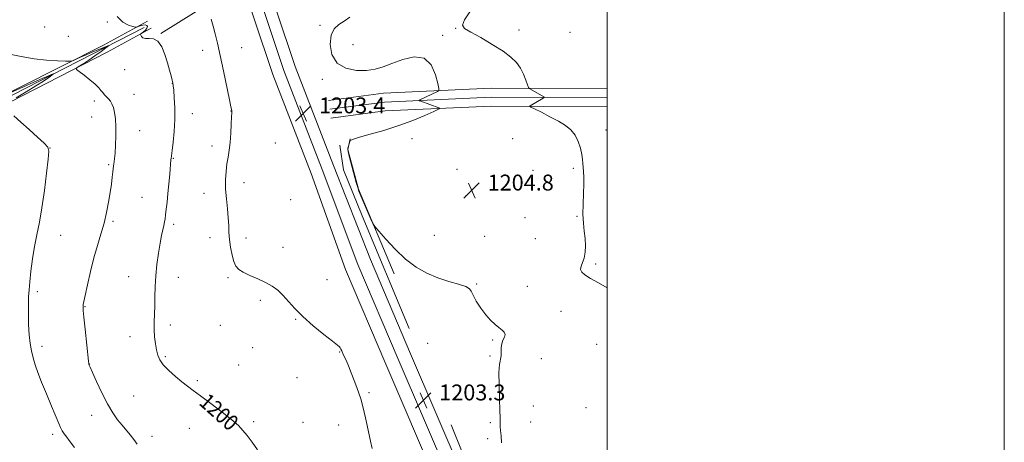
# Model space of a CAD drawing. Extents: x 2192300 to 2195200, y 342300 to 345200.
# Drawn here: x 2194704 to 2195200, y 344575 to 344787 of the extents above; entities that cross this region are included whole.
import ezdxf

# ---------------------------------------------------------------- set-up
doc = ezdxf.new("R2010")
doc.units = 0
doc.header["$MEASUREMENT"] = 0
for name, color, linetype, lineweight in [('32000', 7, 'Continuous', 0), ('DTM HARD BREAKLINE', 7, 'Continuous', 0), ('DTM SPOT ELEVATION', 2, 'Continuous', 13), ('INDEX CONTOUR', 41, 'Continuous', 13), ('INDEX CONTOUR LABEL', 244, 'Continuous', 0), ('INTERMEDIATE CONTOUR', 44, 'Continuous', 0), ('SPOT ELEVATION', 7, 'Continuous', 0)]:
    doc.layers.add(name, color=color, linetype=linetype, lineweight=lineweight)
doc.styles.add('Style-ITALICS', font='ITALICS.shx')

# ---------------------------------------------------------------- blocks, each defined once
blk = doc.blocks.new('SPOT')
at = {"layer": 'SPOT ELEVATION'}
for p, q in [((-3.91, -3.91), (3.82, 3.81)), ((-1.65, 3.77), (1.72, -3.93))]:
    blk.add_line(p, q, dxfattribs=at)

msp = doc.modelspace()

# ---------------------------------------------------------------- linework, layer by layer
at = {"layer": '32000', "flags": 128}
for points in [[(2192300, 342300), (2195200, 342300), (2195200, 345200), (2192300, 345200), (2192300, 342300)], [(2192500, 342500), (2195000, 342500), (2195000, 345000), (2192500, 345000), (2192500, 342500)]]:
    msp.add_lwpolyline(points, dxfattribs=at)
at = {"layer": 'DTM HARD BREAKLINE'}
for points in [[(2194757.28, 345000, 1205.511), (2194760.51, 344989.23, 1205.26), (2194781.22, 344919.52, 1204.07), (2194803.76, 344843.5, 1203.93), (2194831.7, 344759.8, 1203.36), (2194851.04, 344710, 1203.07), (2194868.34, 344661.67, 1203.07), (2194888.58, 344614.04, 1203.22), (2194914.17, 344554.51, 1203.12), (2194940.22, 344496.27, 1202.69), (2194963.6, 344446.84, 1200.94), (2194990.17, 344395.09, 1198.37), (2195000, 344378.73, 1197.615)], [(2194763.546, 345000, 1205.671), (2194766.26, 344990.95, 1205.46), (2194786.97, 344921.23, 1204.27), (2194809.48, 344845.3, 1204.13), (2194837.35, 344761.84, 1203.56), (2194856.65, 344712.12, 1203.27), (2194874.61, 344664.18, 1203.27), (2194894.79, 344616.69, 1203.42), (2194920.35, 344557.22, 1203.32), (2194946.35, 344499.09, 1202.89), (2194969.65, 344449.83, 1201.14), (2194996.07, 344398.37, 1198.57), (2195000, 344391.831, 1198.266)], [(2194769.812, 345000, 1205.431), (2194772.01, 344992.67, 1205.26), (2194792.72, 344922.94, 1204.07), (2194815.2, 344847.1, 1203.93), (2194843, 344763.88, 1203.36), (2194862.32, 344714.09, 1203.07), (2194880.88, 344666.69, 1203.07), (2194901, 344619.34, 1203.22), (2194926.53, 344559.93, 1203.12), (2194952.48, 344501.91, 1202.69), (2194975.7, 344452.82, 1200.94), (2195000, 344405.487, 1198.563)], [(2194809.59, 344801.91, 1202.94), (2194775.44, 344780.44, 1200.05)], [(2194768.63, 344786.6, 1200.38), (2194746.5, 344774.55, 1198.86), (2194661.39, 344731.82, 1194.3), (2194597.91, 344697.78, 1189.7)], [(2194770.54, 344783.09, 1200.38), (2194748.36, 344771.01, 1198.86), (2194663.62, 344727.57, 1194.3), (2194600.18, 344693.55, 1189.7)], [(2194766.98, 344783.52, 1199.24), (2194674.26, 344736.06, 1192.59), (2194605.49, 344699.79, 1188.27)], [(2195000, 344752.723, 1203.01), (2194941.62, 344752.92, 1204.48), (2194887.53, 344750.49, 1203.48), (2194859.8, 344746.8, 1202.68)], [(2195000, 344748.223, 1203.21), (2194941.71, 344748.42, 1204.68), (2194887.93, 344746, 1203.68), (2194860.39, 344742.34, 1202.88)], [(2195000, 344743.723, 1203.01), (2194941.8, 344743.92, 1204.48), (2194888.33, 344741.51, 1203.48), (2194860.98, 344737.88, 1202.68)], [(2194900.46, 344632, 1202.66), (2194876.69, 344688.81, 1202.23), (2194867.27, 344711.89, 1201.85), (2194865.44, 344724.32, 1202.23)], [(2194892.8, 344659.53, 1203.89), (2194874.86, 344702.13, 1204.08), (2194869.45, 344722.12, 1204.04), (2194870.77, 344727.46, 1203.99)], [(2195000, 344416.659, 1198.362), (2194985.18, 344443.84, 1199.62), (2194958.31, 344496.63, 1201.9), (2194938.14, 344542.34, 1202.66), (2194921.53, 344583.62, 1202.9)]]:
    msp.add_polyline3d(points, dxfattribs=at)
at = {"layer": 'DTM SPOT ELEVATION'}
for p in [(2194716.95, 344783.82, 1199.2), (2194748.54, 344786.28, 1199.91), (2194855.47, 344784.64, 1203.79), (2194923.8, 344783.15, 1204.05), (2194955.77, 344782.21, 1203.69), (2194728.81, 344779.08, 1199.25), (2194917.26, 344779.61, 1204.15), (2194981.34, 344781.02, 1203.23), (2194816.07, 344773.34, 1202.92), (2194872.09, 344774.78, 1204.67), (2194796.51, 344772.02, 1201.34), (2194757.15, 344762.32, 1199.09), (2194856.72, 344757.49, 1203.73), (2194781.18, 344755.33, 1199.97), (2194761.88, 344749.79, 1198.68), (2194741.9, 344746.43, 1197.61), (2194740.56, 344738.39, 1197.26), (2194791.18, 344740.18, 1200.59), (2194810.78, 344741.49, 1201.98), (2194764.66, 344731.56, 1198.67), (2194999.42, 344731.91, 1203.52), (2194719.52, 344722.84, 1196.01), (2194801.07, 344723.92, 1201.43), (2194833.11, 344725.45, 1203.36), (2194901.76, 344727.52, 1204.4), (2194952.53, 344727.53, 1205.05), (2194781.65, 344717.72, 1200.08), (2194749.17, 344714.55, 1197.83), (2194924.46, 344712.14, 1205.02), (2194962.72, 344711.71, 1204.54), (2194982.99, 344712.61, 1204.2), (2194817.24, 344705.47, 1202.67), (2194765.86, 344698.06, 1199.07), (2194797.07, 344700.04, 1201.29), (2194929.09, 344698.9, 1204.84), (2194840.81, 344696.89, 1203.27), (2194984.94, 344688.45, 1204.08), (2194751.28, 344685.99, 1198.2), (2194781.83, 344684.48, 1200.33), (2194958.69, 344687.9, 1204.43), (2194724.89, 344678.98, 1196.86), (2194913.06, 344678.89, 1204.27), (2194938.36, 344678.42, 1204.49), (2194800.15, 344677.71, 1201.52), (2194818.29, 344677.64, 1202.47), (2194963.91, 344677.22, 1204.44), (2194836.82, 344672.94, 1202.85), (2194994.22, 344664.43, 1203.91), (2194759.22, 344658.15, 1199.21), (2194784.24, 344657.83, 1200.72), (2194809.27, 344657.57, 1201.78), (2194859.03, 344656.67, 1202.87), (2194934.34, 344654.44, 1204.1), (2194713.2, 344650.54, 1196.31), (2194959.89, 344653.21, 1204.26), (2194825.56, 344646.26, 1201.57), (2194737.17, 344642.99, 1198.07), (2194976.86, 344640.7, 1204.25), (2194780.25, 344633.86, 1200.46), (2194805.28, 344633.6, 1201.13), (2194843.19, 344636.6, 1201.89), (2194759.83, 344628.02, 1199.37), (2194909.69, 344624.59, 1203.35), (2194942.45, 344626.23, 1203.93), (2194994.81, 344624.06, 1204.57), (2194715.62, 344623.11, 1196.48), (2194821.55, 344622.42, 1201.1), (2194865.48, 344620.28, 1201.93), (2194739.35, 344614.2, 1198.02), (2194777.6, 344617.88, 1200.21), (2194814.5, 344613.71, 1200.88), (2194941.11, 344618.24, 1203.88), (2194966.93, 344616.9, 1204.39), (2194793.78, 344605.83, 1200.27), (2194843.94, 344607.38, 1200.97), (2194880.23, 344599.8, 1202.19), (2194761.74, 344598.02, 1198.99), (2194962.93, 344593.08, 1204.55), (2194989.46, 344592.24, 1205.17), (2194740.65, 344588.3, 1197.37), (2194822.19, 344585.12, 1200.28), (2194847.04, 344584.82, 1200.9), (2194941.23, 344584.62, 1203.83), (2194961.59, 344585.05, 1204.55), (2194789.77, 344581.88, 1199.15), (2194864.92, 344583.45, 1201.4), (2194720.89, 344578.76, 1195.6), (2194770.94, 344577.82, 1198.6), (2194939.89, 344576.68, 1203.75)]:
    msp.add_point(p, dxfattribs=at)
at = {"layer": 'INDEX CONTOUR'}
msp.add_polyline3d([(2194753.476, 344788.971, 1200), (2194756.214, 344786.22, 1200), (2194759.039, 344784.739, 1200), (2194761.312, 344784.046, 1200), (2194762.599, 344783.736, 1200), (2194763.277, 344783.703, 1200), (2194763.928, 344783.918, 1200), (2194764.981, 344784.321, 1200), (2194766.267, 344784.71, 1200), (2194767.462, 344784.853, 1200), (2194768.287, 344784.575, 1200), (2194768.628, 344783.946, 1200), (2194768.415, 344783.096, 1200), (2194767.649, 344782.158, 1200), (2194766.628, 344781.276, 1200), (2194765.22, 344780.208, 1200), (2194765.101, 344779.937, 1200), (2194765.262, 344779.554, 1200), (2194765.646, 344778.919, 1200), (2194766.383, 344778.263, 1200), (2194767.644, 344777.909, 1200), (2194769.516, 344777.984, 1200), (2194771.73, 344777.836, 1200), (2194773.929, 344776.617, 1200), (2194775.823, 344773.762, 1200), (2194777.392, 344769.838, 1200), (2194778.686, 344765.696, 1200), (2194779.741, 344762.06, 1200), (2194780.557, 344759.14, 1200), (2194781.125, 344757.021, 1200), (2194781.457, 344755.623, 1200), (2194781.66, 344754.224, 1200), (2194781.867, 344751.936, 1200), (2194782.157, 344748.108, 1200), (2194782.399, 344743.024, 1200), (2194782.412, 344737.204, 1200), (2194782.079, 344731.204, 1200), (2194781.551, 344725.73, 1200), (2194781.045, 344721.528, 1200), (2194780.511, 344717.516, 1200), (2194780.459, 344717.001, 1200), (2194779.845, 344709.663, 1200), (2194779.423, 344704.867, 1200), (2194778.964, 344699.96, 1200), (2194778.52, 344695.635, 1200), (2194778.114, 344692.066, 1200), (2194777.77, 344689.292, 1200), (2194777.492, 344687.272, 1200), (2194777.217, 344685.637, 1200), (2194776.867, 344683.936, 1200), (2194776.38, 344681.753, 1200), (2194775.757, 344678.826, 1200), (2194775.013, 344674.931, 1200), (2194774.188, 344669.968, 1200), (2194773.408, 344664.338, 1200), (2194772.82, 344658.575, 1200), (2194772.521, 344653.12, 1200), (2194772.41, 344648.069, 1200), (2194772.332, 344643.429, 1200), (2194772.037, 344635.241, 1200), (2194772.033, 344631.466, 1200), (2194772.261, 344627.787, 1200), (2194772.673, 344624.326, 1200), (2194773.189, 344621.253, 1200), (2194773.801, 344618.652, 1200), (2194774.816, 344616.263, 1200), (2194776.61, 344613.741, 1200), (2194779.397, 344610.86, 1200), (2194782.721, 344607.886, 1200), (2194785.962, 344605.208, 1200), (2194788.734, 344603.039, 1200), (2194791.611, 344600.896, 1200), (2194795.405, 344598.121, 1200), (2194800.586, 344594.304, 1200), (2194806.257, 344590.031, 1200), (2194811.184, 344586.137, 1200), (2194814.486, 344583.203, 1200), (2194816.716, 344580.789, 1200), (2194818.786, 344578.206, 1200), (2194821.352, 344574.918, 1200), (2194824.052, 344571.045, 1200)], dxfattribs=at)
at = {"layer": 'INTERMEDIATE CONTOUR'}
for points in [[(2194800.753, 344787.751, 1202), (2194801.798, 344784.149, 1202), (2194802.82, 344780.249, 1202), (2194803.921, 344775.57, 1202), (2194805.254, 344769.467, 1202), (2194806.883, 344761.702, 1202), (2194809.889, 344747.166, 1202), (2194810.658, 344743.511, 1202), (2194811.055, 344741.741, 1202), (2194811.078, 344741.484, 1202), (2194811.067, 344740.614, 1202), (2194811.004, 344738.526, 1202), (2194810.875, 344734.869, 1202), (2194810.647, 344730.292, 1202), (2194810.289, 344725.697, 1202), (2194809.79, 344721.764, 1202), (2194809.219, 344718.284, 1202), (2194808.665, 344714.827, 1202), (2194808.22, 344711.033, 1202), (2194807.975, 344706.832, 1202), (2194808.022, 344702.223, 1202), (2194808.396, 344697.274, 1202), (2194808.918, 344692.328, 1202), (2194809.352, 344687.793, 1202), (2194809.541, 344683.934, 1202), (2194809.637, 344680.445, 1202), (2194809.874, 344676.872, 1202), (2194810.424, 344672.933, 1202), (2194811.221, 344669.025, 1202), (2194812.139, 344665.714, 1202), (2194813.146, 344663.392, 1202), (2194814.579, 344661.762, 1202), (2194816.871, 344660.352, 1202), (2194820.267, 344658.782, 1202), (2194824.26, 344657.044, 1202), (2194828.156, 344655.221, 1202), (2194831.427, 344653.349, 1202), (2194834.209, 344651.28, 1202), (2194836.807, 344648.815, 1202), (2194842.773, 344642.189, 1202), (2194846.917, 344638.017, 1202), (2194852.103, 344633.414, 1202), (2194857.438, 344629.023, 1202), (2194861.77, 344625.606, 1202), (2194864.264, 344623.692, 1202), (2194865.338, 344622.841, 1202), (2194865.726, 344622.37, 1202), (2194866.046, 344621.712, 1202), (2194866.458, 344620.771, 1202), (2194867.007, 344619.559, 1202), (2194867.735, 344618.05, 1202), (2194868.674, 344616.052, 1202), (2194869.853, 344613.331, 1202), (2194871.26, 344609.799, 1202), (2194872.727, 344605.951, 1202), (2194874.052, 344602.426, 1202), (2194875.098, 344599.59, 1202), (2194876.027, 344596.709, 1202), (2194877.072, 344592.774, 1202), (2194878.382, 344587.18, 1202), (2194879.772, 344580.936, 1202), (2194880.973, 344575.455, 1202), (2194881.748, 344571.71, 1202)], [(2194870.584, 344788.753, 1204), (2194867.73, 344786.71, 1204), (2194865.01, 344784.93, 1204), (2194862.678, 344782.807, 1204), (2194861.093, 344779.626, 1204), (2194860.604, 344775.002, 1204), (2194861.517, 344769.88, 1204), (2194864.126, 344765.536, 1204), (2194868.506, 344762.947, 1204), (2194873.817, 344761.905, 1204), (2194879.003, 344761.896, 1204), (2194883.321, 344762.504, 1204), (2194887.287, 344763.656, 1204), (2194891.737, 344765.368, 1204), (2194897.196, 344767.437, 1204), (2194902.949, 344768.783, 1204), (2194907.972, 344768.103, 1204), (2194911.477, 344764.632, 1204), (2194913.626, 344759.734, 1204), (2194914.815, 344755.31, 1204), (2194915.369, 344752.79, 1204), (2194915.317, 344751.738, 1204), (2194914.615, 344751.256, 1204), (2194905.851, 344747.107, 1204), (2194905.389, 344746.859, 1204), (2194905.478, 344746.675, 1204), (2194906.193, 344746.396, 1204), (2194915.356, 344743.053, 1204), (2194915.779, 344742.793, 1204), (2194915.107, 344742.322, 1204), (2194912.765, 344741.236, 1204), (2194908.372, 344739.276, 1204), (2194902.327, 344736.749, 1204), (2194895.225, 344734.106, 1204), (2194887.727, 344731.736, 1204), (2194880.786, 344729.778, 1204), (2194875.421, 344728.307, 1204), (2194872.347, 344727.362, 1204), (2194871.041, 344726.833, 1204), (2194870.676, 344726.57, 1204), (2194870.549, 344726.419, 1204), (2194870.457, 344726.19, 1204), (2194869.795, 344723.747, 1204), (2194869.56, 344722.833, 1204), (2194869.468, 344722.167, 1204), (2194869.655, 344721.087, 1204), (2194870.265, 344718.73, 1204), (2194873.783, 344705.568, 1204), (2194874.51, 344702.985, 1204), (2194875.144, 344701.165, 1204), (2194876.126, 344698.815, 1204), (2194881.168, 344687.087, 1204), (2194882.145, 344684.933, 1204), (2194883.17, 344683.359, 1204), (2194885.122, 344681.017, 1204), (2194888.631, 344676.966, 1204), (2194893.33, 344671.902, 1204), (2194898.605, 344666.932, 1204), (2194903.955, 344662.937, 1204), (2194909.333, 344659.899, 1204), (2194914.815, 344657.579, 1204), (2194920.331, 344655.758, 1204), (2194925.281, 344654.313, 1204), (2194928.927, 344653.142, 1204), (2194930.825, 344652.089, 1204), (2194931.695, 344650.774, 1204), (2194932.552, 344648.761, 1204), (2194934.177, 344645.793, 1204), (2194936.43, 344642.32, 1204), (2194938.941, 344638.966, 1204), (2194941.387, 344636.234, 1204), (2194943.638, 344634.124, 1204), (2194945.614, 344632.509, 1204), (2194947.22, 344631.253, 1204), (2194948.305, 344630.168, 1204), (2194948.707, 344629.057, 1204), (2194948.363, 344627.753, 1204), (2194947.633, 344626.213, 1204), (2194946.977, 344624.427, 1204), (2194946.73, 344622.418, 1204), (2194946.721, 344620.339, 1204), (2194946.656, 344618.374, 1204), (2194945.894, 344614.015, 1204), (2194945.602, 344609.913, 1204), (2194945.626, 344603.719, 1204), (2194945.848, 344596.76, 1204), (2194946.078, 344590.821, 1204), (2194946.172, 344587.209, 1204), (2194946.179, 344585.335, 1204), (2194946.196, 344584.133, 1204), (2194946.295, 344582.691, 1204), (2194946.46, 344580.703, 1204), (2194946.652, 344578.015, 1204), (2194946.87, 344574.534, 1204)], [(2195000, 344652.488, 1204), (2194995.673, 344654.956, 1204), (2194991.673, 344657.243, 1204), (2194988.87, 344659.022, 1204), (2194987.27, 344660.461, 1204), (2194986.711, 344661.822, 1204), (2194986.989, 344663.346, 1204), (2194987.725, 344665.197, 1204), (2194988.499, 344667.516, 1204), (2194988.968, 344670.392, 1204), (2194989.1, 344673.699, 1204), (2194988.944, 344677.26, 1204), (2194988.57, 344680.964, 1204), (2194988.154, 344684.97, 1204), (2194987.895, 344689.506, 1204), (2194987.926, 344694.651, 1204), (2194988.117, 344699.901, 1204), (2194988.274, 344704.602, 1204), (2194988.251, 344708.263, 1204), (2194988.104, 344711.027, 1204), (2194987.943, 344713.201, 1204), (2194987.832, 344715.102, 1204), (2194987.667, 344717.093, 1204), (2194987.3, 344719.552, 1204), (2194986.601, 344722.702, 1204), (2194985.499, 344726.157, 1204), (2194983.937, 344729.382, 1204), (2194981.846, 344731.987, 1204), (2194979.101, 344734.177, 1204), (2194975.561, 344736.308, 1204), (2194971.262, 344738.61, 1204), (2194966.936, 344740.814, 1204), (2194963.497, 344742.525, 1204), (2194961.621, 344743.471, 1204), (2194961.052, 344743.89, 1204), (2194961.303, 344744.137, 1204), (2194967.861, 344747.865, 1204), (2194968.413, 344748.202, 1204), (2194968.485, 344748.403, 1204), (2194968.136, 344748.636, 1204), (2194961.477, 344752.408, 1204), (2194960.893, 344752.79, 1204), (2194960.524, 344753.375, 1204), (2194960.048, 344754.665, 1204), (2194959.207, 344756.986, 1204), (2194957.979, 344759.969, 1204), (2194956.398, 344763.07, 1204), (2194954.419, 344765.888, 1204), (2194951.663, 344768.619, 1204), (2194947.664, 344771.599, 1204), (2194942.253, 344775.012, 1204), (2194936.414, 344778.413, 1204), (2194931.422, 344781.205, 1204), (2194928.329, 344783.059, 1204), (2194927.304, 344784.743, 1204), (2194928.291, 344787.298, 1204), (2194930.998, 344791.413, 1204)], [(2194699.24, 344770.077, 1198), (2194705.15, 344768.855, 1198), (2194711.561, 344767.804, 1198), (2194717.825, 344767.127, 1198), (2194723.297, 344766.766, 1198), (2194727.339, 344766.6, 1198), (2194729.565, 344766.541, 1198), (2194730.637, 344766.633, 1198), (2194731.472, 344766.955, 1198), (2194732.843, 344767.571, 1198), (2194734.925, 344768.491, 1198), (2194737.751, 344769.707, 1198), (2194741.221, 344771.167, 1198), (2194747.508, 344773.77, 1198), (2194748.973, 344774.351, 1198), (2194749.042, 344774.219, 1198), (2194747.775, 344773.261, 1198), (2194745.327, 344771.466, 1198), (2194742.237, 344769.232, 1198), (2194739.142, 344767.058, 1198), (2194736.573, 344765.354, 1198), (2194734.64, 344764.149, 1198), (2194733.348, 344763.384, 1198), (2194732.737, 344762.931, 1198), (2194732.984, 344762.408, 1198), (2194734.301, 344761.364, 1198), (2194736.735, 344759.513, 1198), (2194739.67, 344757.21, 1198), (2194742.326, 344754.972, 1198), (2194744.12, 344753.2, 1198), (2194745.254, 344751.836, 1198), (2194746.129, 344750.704, 1198), (2194747.064, 344749.653, 1198), (2194748.064, 344748.628, 1198), (2194749.053, 344747.594, 1198), (2194749.968, 344746.491, 1198), (2194750.789, 344745.131, 1198), (2194751.512, 344743.297, 1198), (2194752.12, 344740.804, 1198), (2194752.569, 344737.582, 1198), (2194752.801, 344733.591, 1198), (2194752.788, 344728.925, 1198), (2194752.602, 344724.224, 1198), (2194752.342, 344720.26, 1198), (2194752.091, 344717.601, 1198), (2194751.878, 344715.976, 1198), (2194751.71, 344714.907, 1198), (2194751.587, 344713.939, 1198), (2194751.266, 344710.896, 1198), (2194750.953, 344708.221, 1198), (2194750.499, 344704.719, 1198), (2194749.892, 344700.491, 1198), (2194749.115, 344695.658, 1198), (2194748.117, 344690.424, 1198), (2194746.841, 344685.013, 1198), (2194745.265, 344679.56, 1198), (2194743.493, 344673.852, 1198), (2194741.663, 344667.586, 1198), (2194739.914, 344660.695, 1198), (2194738.398, 344654.046, 1198), (2194737.266, 344648.742, 1198), (2194736.619, 344645.569, 1198), (2194736.34, 344644.05, 1198), (2194736.258, 344643.391, 1198), (2194736.248, 344642.764, 1198), (2194736.36, 344641.196, 1198), (2194736.691, 344637.678, 1198), (2194737.284, 344631.704, 1198), (2194738.926, 344615.617, 1198), (2194739.067, 344614.361, 1198), (2194739.108, 344614.124, 1198), (2194739.324, 344613.597, 1198), (2194739.784, 344612.541, 1198), (2194740.935, 344609.934, 1198), (2194742.988, 344605.342, 1198), (2194745.649, 344599.66, 1198), (2194748.494, 344594.109, 1198), (2194751.173, 344589.648, 1198), (2194753.636, 344586.181, 1198), (2194755.903, 344583.351, 1198), (2194759.932, 344578.501, 1198), (2194761.73, 344576.216, 1198), (2194763.475, 344573.811, 1198)], [(2194696.524, 344749.291, 1196), (2194706.264, 344753.681, 1196), (2194711.52, 344756.02, 1196), (2194715.649, 344757.818, 1196), (2194718.57, 344759.058, 1196), (2194720.429, 344759.829, 1196), (2194721.353, 344760.196, 1196), (2194721.396, 344760.112, 1196), (2194720.598, 344759.509, 1196), (2194718.958, 344758.32, 1196), (2194716.333, 344756.516, 1196), (2194712.543, 344754.072, 1196), (2194707.632, 344751.075, 1196), (2194702.542, 344748.054, 1196)], [(2194701.34, 344738.997, 1196), (2194704.95, 344735.942, 1196), (2194709.187, 344732.159, 1196), (2194713.362, 344728.316, 1196), (2194716.662, 344725.232, 1196), (2194718.479, 344723.301, 1196), (2194719.021, 344721.218, 1196), (2194718.702, 344717.257, 1196), (2194717.89, 344710.281, 1196), (2194716.779, 344701.52, 1196), (2194715.516, 344692.796, 1196), (2194714.235, 344685.494, 1196), (2194712.999, 344679.258, 1196), (2194711.854, 344673.291, 1196), (2194710.847, 344667.045, 1196), (2194710.017, 344660.932, 1196), (2194709.403, 344655.607, 1196), (2194709.025, 344651.473, 1196), (2194708.828, 344647.91, 1196), (2194708.739, 344644.044, 1196), (2194708.707, 344639.263, 1196), (2194708.786, 344633.992, 1196), (2194709.053, 344628.915, 1196), (2194709.562, 344624.557, 1196), (2194710.283, 344620.79, 1196), (2194711.162, 344617.327, 1196), (2194712.188, 344613.849, 1196), (2194713.518, 344609.924, 1196), (2194715.354, 344605.086, 1196), (2194717.774, 344599.143, 1196), (2194720.359, 344592.982, 1196), (2194724.022, 344584.303, 1196), (2194724.96, 344582.184, 1196), (2194725.782, 344580.639, 1196), (2194726.806, 344579.049, 1196), (2194728.016, 344577.356, 1196), (2194729.313, 344575.636, 1196), (2194732.006, 344572.127, 1196)]]:
    msp.add_polyline3d(points, dxfattribs=at)

# ---------------------------------------------------------------- block references
at = {"layer": 'SPOT ELEVATION'}
for p in [(2194847.059, 344740.284, 1203.39), (2194931.893, 344701.476, 1204.847), (2194907.526, 344595.885, 1203.279)]:
    msp.add_blockref('SPOT', p, dxfattribs=at)

# ---------------------------------------------------------------- texts
at = {"layer": 'INDEX CONTOUR LABEL', "style": 'Style-ITALICS', "width": 0.875}
msp.add_text('1200', height=8, rotation=318.3, dxfattribs=at).set_placement((2194794.12, 344594.121, 1200))
at = {"layer": 'SPOT ELEVATION', "style": 'Style-ITALICS'}
for s, p in [('1203.4', (2194855.059, 344740.284, 1203.39)), ('1204.8', (2194939.893, 344701.476, 1204.847)), ('1203.3', (2194915.526, 344595.885, 1203.279))]:
    msp.add_text(s, height=8, dxfattribs=at).set_placement(p)

doc.saveas('drawing.dxf')
